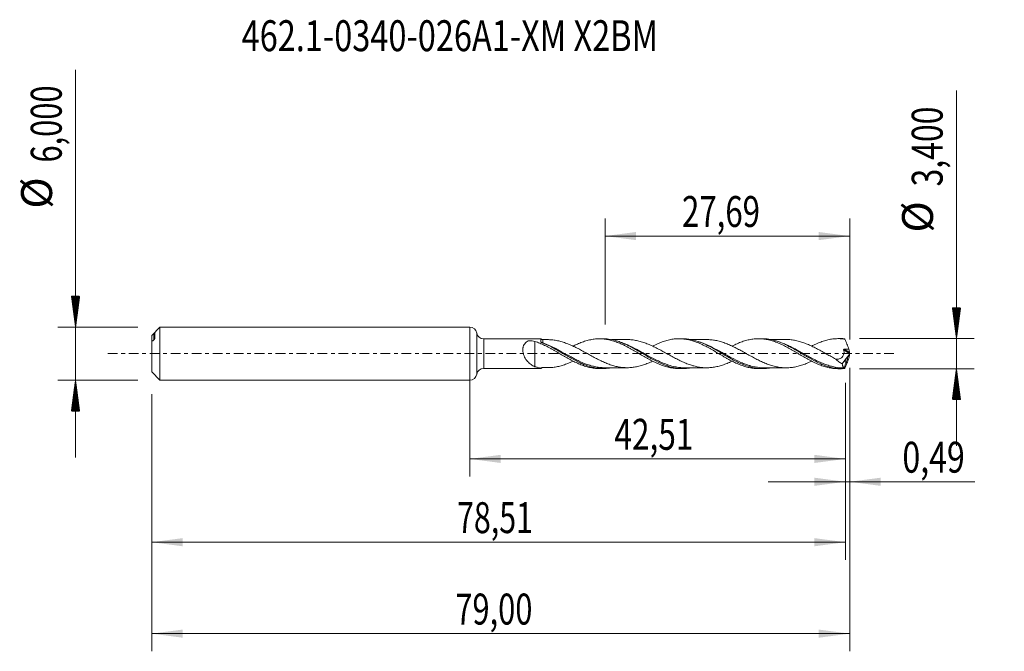
# Model space of a CAD drawing. Units: millimetres. Extents: x -51 to 60, y -34 to 38.
import ezdxf

# ---------------------------------------------------------------- set-up
doc = ezdxf.new("R2010")
doc.units = ezdxf.units.MM
doc.linetypes.add('CENTER', pattern=[47.5, 22, -8.5, 8.5, -8.5])
for name, color, linetype in [('1', 4, 'Continuous'), ('2', 7, 'Continuous'), ('SK1', 4, 'Continuous'), ('SK2', 7, 'Continuous'), ('SK4', 2, 'CENTER'), ('SK6', 5, 'Continuous')]:
    doc.layers.add(name, color=color, linetype=linetype)
doc.styles.add('iso_b_vert', font='simplex.shx')
doc.dimstyles.get("Standard").update_dxf_attribs({"dimtxt": 0.18, "dimasz": 0.18, "dimexe": 0.18, "dimexo": 0.0625, "dimgap": 0.09, "dimtad": 1, "dimzin": 0, "dimdsep": 52, "dimtxsty": 'Standard', "dimcen": 0.09, "dimadec": 0, "dimazin": 0, "dimtfac": 1, "dimtdec": 4, "dimtofl": 0, "dimtmove": 0, "dimatfit": 3, "dimfxl": 1, "dimtolj": 1, "dimtzin": 0, "dimarcsym": 0})

# ---------------------------------------------------------------- blocks, each defined once
blk = doc.blocks.new('_U0')
at = {"layer": 'SK2', "lineweight": 13}
for p, q in [((0, -1.5875), (0, -13.913398)), ((42.5106, -3.2875), (42.5106, -13.913398)), ((0, -11.913398), (42.5106, -11.913398))]:
    blk.add_line(p, q, dxfattribs=at)
at = {"layer": 'SK2', "lineweight": 18}
for points in [[(0, -11.913398), (3.499998, -11.452615), (3.500002, -12.374182)], [(42.5106, -11.913398), (39.010602, -12.374182), (39.010598, -11.452615)]]:
    blk.add_solid(points, dxfattribs=at)
at = {"layer": 'SK2', "lineweight": 13, "insert": (16.371168, -10.880765), "char_height": 3.5, "attachment_point": 7, "line_spacing_factor": 1.084337, "style": 'iso_b_vert'}
blk.add_mtext('\\W0.7494;42,51', dxfattribs=at)
blk = doc.blocks.new('_U1')
at = {"layer": 'SK2', "lineweight": 13}
for p, q in [((43, -1.5875), (43, -33.692985)), ((-36, -4.5875), (-36, -33.692985)), ((-36, -31.692985), (43, -31.692985))]:
    blk.add_line(p, q, dxfattribs=at)
at = {"layer": 'SK2', "lineweight": 18}
for points in [[(-36, -31.692985), (-32.500002, -31.232202), (-32.499998, -32.153769)], [(43, -31.692985), (39.500002, -32.153769), (39.499998, -31.232202)]]:
    blk.add_solid(points, dxfattribs=at)
at = {"layer": 'SK2', "lineweight": 13, "insert": (-1.637299, -30.660352), "char_height": 3.5, "attachment_point": 7, "line_spacing_factor": 1.084337, "style": 'iso_b_vert'}
blk.add_mtext('\\W0.7317;79,00', dxfattribs=at)
blk = doc.blocks.new('_U2')
at = {"layer": 'SK2', "lineweight": 13}
for p, q in [((15.31, 3.2875), (15.31, 15.309119)), ((43, 1.5875), (43, 15.309119)), ((15.31, 13.309119), (43, 13.309119))]:
    blk.add_line(p, q, dxfattribs=at)
at = {"layer": 'SK2', "lineweight": 18}
for points in [[(15.31, 13.309119), (18.809998, 13.769903), (18.810002, 12.848335)], [(43, 13.309119), (39.500002, 12.848335), (39.499998, 13.769903)]]:
    blk.add_solid(points, dxfattribs=at)
at = {"layer": 'SK2', "lineweight": 13, "insert": (24.017701, 14.341753), "char_height": 3.5, "attachment_point": 7, "line_spacing_factor": 1.084337, "style": 'iso_b_vert'}
blk.add_mtext('\\W0.7402;27,69', dxfattribs=at)
blk = doc.blocks.new('_U3')
at = {"layer": 'SK2', "lineweight": 13}
for p, q in [((43, -1.5875), (43, -16.502503)), ((42.5106, -3.2875), (42.5106, -16.502503)), ((33.7606, -14.502503), (57.180758, -14.502503))]:
    blk.add_line(p, q, dxfattribs=at)
at = {"layer": 'SK2', "lineweight": 18}
for points in [[(42.5106, -14.502503), (39.010602, -14.963287), (39.010598, -14.041719)], [(43, -14.502503), (46.499998, -14.041719), (46.500002, -14.963287)]]:
    blk.add_solid(points, dxfattribs=at)
at = {"layer": 'SK2', "lineweight": 13, "insert": (48.967593, -13.46987), "char_height": 3.5, "attachment_point": 7, "line_spacing_factor": 1.084337, "style": 'iso_b_vert'}
blk.add_mtext('\\W0.7607;0,49', dxfattribs=at)
blk = doc.blocks.new('_U4')
at = {"layer": 'SK2', "lineweight": 13}
for p, q in [((42.5106, -3.2875), (42.5106, -23.343428)), ((-36, -4.5875), (-36, -23.343428)), ((-36, -21.343428), (42.5106, -21.343428))]:
    blk.add_line(p, q, dxfattribs=at)
at = {"layer": 'SK2', "lineweight": 18}
for points in [[(-36, -21.343428), (-32.500002, -20.882645), (-32.499998, -21.804212)], [(42.5106, -21.343428), (39.010602, -21.804212), (39.010598, -20.882645)]]:
    blk.add_solid(points, dxfattribs=at)
at = {"layer": 'SK2', "lineweight": 13, "insert": (-1.444565, -20.310795), "char_height": 3.5, "attachment_point": 7, "line_spacing_factor": 1.084337, "style": 'iso_b_vert'}
blk.add_mtext('\\W0.7211;78,51', dxfattribs=at)

msp = doc.modelspace()

# ---------------------------------------------------------------- hatches: boundary and pattern name
at = {"layer": '2', "lineweight": 13}
h = msp.add_hatch(dxfattribs=at)
h.set_pattern_fill('ANSI31', color=256, scale=0.0062, style=0)
h.paths.add_polyline_path([(55.083, 1.7), (54.623, 5.2), (55.544, 5.2)])
h = msp.add_hatch(dxfattribs=at)
h.set_pattern_fill('ANSI31', color=256, scale=0.0062, style=0)
h.paths.add_polyline_path([(55.083, -1.7), (55.544, -5.2), (54.623, -5.2)])
at = {"layer": 'SK2', "lineweight": 13}
h = msp.add_hatch(dxfattribs=at)
h.set_pattern_fill('ANSI31', color=256, scale=0.0062, style=0)
h.paths.add_polyline_path([(-44.625, 3), (-45.086, 6.5), (-44.164, 6.5)])
h = msp.add_hatch(dxfattribs=at)
h.set_pattern_fill('ANSI31', color=256, scale=0.0062, style=0)
h.paths.add_polyline_path([(-44.625, -3), (-44.164, -6.5), (-45.086, -6.5)])

# ---------------------------------------------------------------- linework, layer by layer
at = {"layer": '1', "lineweight": 18}
for p, q in [((0, -3), (0, 3)), ((8.055, 1.678), (1.577, 1.674)), ((15.083, 1.683), (14.675, 1.683)), ((24.082, 1.689), (23.677, 1.688)), ((33.084, 1.694), (32.68, 1.694)), ((42.084, 1.7), (41.683, 1.7)), ((42.161, -1.166), (42.575, -0.605)), ((42.616, -0.55), (42.89, -0.177)), ((1.577, -1.674), (8.055, -1.678)), ((14.675, -1.683), (15.084, -1.683)), ((23.677, -1.688), (24.083, -1.689)), ((32.68, -1.694), (33.084, -1.694)), ((41.683, -1.7), (42.084, -1.7))]:
    msp.add_line(p, q, dxfattribs=at)
at = {"layer": '1', "lineweight": 13}
for p, q in [((0.788, 2.337), (0.788, -2.337)), ((1.577, 1.674), (1.577, -1.674)), ((8.245, 1.22), (8.25, 1.225)), ((42.304, 0.43), (42.984, -0.001)), ((42.374, 0.505), (42.979, 0.122))]:
    msp.add_line(p, q, dxfattribs=at)
at = {"layer": '1', "lineweight": 18}
for centre, start, end in [((0, 2.2), 9.87682, 90), ((1.576, 2.474), 189.87682, 270.03581), ((1.576, -2.474), 89.96419, 170.12318), ((0, -2.2), 270, 350.12318)]:
    msp.add_arc(centre, 0.8, start, end, dxfattribs=at)
for centre, start_param, end_param in [((8.25, 1.835), -2.4020889, -1.5677658), ((8.25, -1.835), 1.5743481, 2.4090526)]:
    msp.add_ellipse(centre, major_axis=(0.25, 0), ratio=1, start_param=start_param, end_param=end_param, dxfattribs=at)
for points, knots in [([(7.371, -1.482), (7.294, -1.45), (7.219, -1.413), (7.071, -1.33), (6.999, -1.284), (6.787, -1.131), (6.655, -1.012), (6.472, -0.801), (6.413, -0.724), (6.304, -0.563), (6.254, -0.478), (6.164, -0.297), (6.124, -0.201), (6.076, -0.055), (6.061, -0.006), (6.037, 0.094), (6.026, 0.146), (6.003, 0.298), (5.997, 0.398), (6.004, 0.546), (6.009, 0.595), (6.024, 0.689), (6.034, 0.735), (6.073, 0.868), (6.109, 0.951), (6.196, 1.099), (6.248, 1.165), (6.365, 1.283), (6.429, 1.334), (6.531, 1.401), (6.566, 1.422), (6.611, 1.446), (6.62, 1.451), (6.634, 1.458), (6.638, 1.46), (6.649, 1.464), (6.656, 1.465), (6.669, 1.465), (6.676, 1.465), (6.689, 1.465), (6.696, 1.465), (6.716, 1.464), (6.73, 1.464), (6.851, 1.46), (6.958, 1.453), (7.167, 1.429), (7.27, 1.413), (7.371, 1.392)], [0, 0, 0, 0, 0.0625, 0.0625, 0.125, 0.125, 0.25, 0.25, 0.3125, 0.3125, 0.375, 0.375, 0.4375, 0.4375, 0.46875, 0.46875, 0.5, 0.5, 0.5625, 0.5625, 0.59375, 0.59375, 0.625, 0.625, 0.6875, 0.6875, 0.75, 0.75, 0.8125, 0.8125, 0.84375, 0.84375, 0.8515625, 0.8515625, 0.8554688, 0.8554688, 0.859375, 0.859375, 0.8632813, 0.8632813, 0.8671875, 0.8671875, 0.875, 0.875, 0.9375, 0.9375, 1, 1, 1, 1]), ([(7.371, 1.392), (7.554, 1.331), (7.738, 1.263), (8.013, 1.15), (8.104, 1.111), (8.286, 1.029), (8.377, 0.985), (8.65, 0.852), (8.833, 0.759), (9.109, 0.611), (9.2, 0.56), (9.385, 0.456), (9.477, 0.404), (9.752, 0.247), (9.935, 0.142), (10.298, -0.074), (10.481, -0.18), (10.755, -0.338), (10.847, -0.39), (11.03, -0.495), (11.122, -0.547), (11.399, -0.699), (11.583, -0.794), (11.856, -0.931), (11.947, -0.976), (12.129, -1.061), (12.22, -1.102), (12.494, -1.219), (12.676, -1.29), (13.042, -1.42), (13.228, -1.475), (13.503, -1.544), (13.595, -1.564), (13.776, -1.601), (13.867, -1.617), (14.14, -1.656), (14.323, -1.673), (14.561, -1.682), (14.617, -1.683), (14.673, -1.683)], [0, 0, 0, 0, 0.0751544, 0.0751544, 0.1127315, 0.1127315, 0.1503087, 0.1503087, 0.2254631, 0.2254631, 0.2630402, 0.2630402, 0.3006174, 0.3006174, 0.3757718, 0.3757718, 0.4509261, 0.4509261, 0.4885033, 0.4885033, 0.5260805, 0.5260805, 0.6012348, 0.6012348, 0.638812, 0.638812, 0.6763892, 0.6763892, 0.7515435, 0.7515435, 0.8266979, 0.8266979, 0.864275, 0.864275, 0.9018522, 0.9018522, 0.9770066, 0.9770066, 1, 1, 1, 1]), ([(7.371, 1.392), (7.371, 1.365), (7.371, 1.338), (7.371, 1.137), (7.371, 0.959), (7.371, 0.602), (7.371, 0.422), (7.371, 0.15), (7.371, 0.058), (7.371, -0.056), (7.371, -0.079), (7.371, -0.114), (7.371, -0.127), (7.371, -0.151), (7.371, -0.212), (7.371, -0.273), (7.371, -0.516), (7.371, -0.711), (7.371, -1.098), (7.371, -1.29), (7.371, -1.482)], [0, 0, 0, 0, 0.0303736, 0.0303736, 0.224382, 0.224382, 0.4183903, 0.4183903, 0.5153945, 0.5153945, 0.5396456, 0.5396456, 0.5517711, 0.5517711, 0.5638966, 0.6123987, 0.6123987, 0.8064071, 0.8064071, 1, 1, 1, 1]), ([(8.055, 1.344), (8.055, 1.419), (8.055, 1.482), (8.055, 1.559), (8.055, 1.581), (8.055, 1.619), (8.055, 1.634), (8.055, 1.668), (8.055, 1.679), (8.055, 1.678)], [0, 0, 0, 0, 0.3469882, 0.3469882, 0.5204824, 0.5204824, 0.6939765, 0.6939765, 1, 1, 1, 1]), ([(8.114, 1.277), (8.097, 1.286), (8.083, 1.296), (8.062, 1.319), (8.055, 1.331), (8.055, 1.344)], [0, 0, 0, 0, 0.5, 0.5, 1, 1, 1, 1]), ([(15.957, -1.606), (15.87, -1.621), (15.783, -1.634), (15.518, -1.667), (15.339, -1.68), (14.98, -1.685), (14.802, -1.678), (14.268, -1.627), (13.915, -1.556), (13.379, -1.396), (13.198, -1.333), (12.841, -1.194), (12.663, -1.118), (12.131, -0.871), (11.776, -0.684), (11.237, -0.381), (11.058, -0.277), (10.702, -0.069), (10.524, 0.035), (10.169, 0.243), (9.992, 0.345), (9.724, 0.497), (9.635, 0.546), (9.455, 0.645), (9.365, 0.693), (8.917, 0.93), (8.56, 1.099), (8.2, 1.241)], [0, 0, 0, 0, 0.0336849, 0.0336849, 0.1027074, 0.1027074, 0.1717299, 0.1717299, 0.3097749, 0.3097749, 0.3787974, 0.3787974, 0.4478199, 0.4478199, 0.5858649, 0.5858649, 0.6548875, 0.6548875, 0.72391, 0.72391, 0.7929325, 0.7929325, 0.8274437, 0.8274437, 0.861955, 0.861955, 1, 1, 1, 1]), ([(20.69, -0.853), (20.523, -0.932), (20.355, -1.007), (20.099, -1.111), (20.012, -1.145), (19.838, -1.21), (19.751, -1.24), (19.49, -1.328), (19.316, -1.38), (19.054, -1.445), (18.967, -1.464), (18.794, -1.499), (18.708, -1.514), (18.449, -1.554), (18.276, -1.573), (17.932, -1.593), (17.76, -1.592), (17.5, -1.581), (17.413, -1.575), (17.239, -1.56), (17.152, -1.55), (16.892, -1.512), (16.719, -1.478), (16.374, -1.397), (16.202, -1.347), (15.858, -1.236), (15.686, -1.175), (15.426, -1.071), (15.34, -1.034), (15.166, -0.958), (15.079, -0.918), (14.818, -0.798), (14.644, -0.715), (14.3, -0.539), (14.128, -0.447), (13.87, -0.307), (13.783, -0.261), (13.611, -0.166), (13.524, -0.117), (13.264, 0.027), (13.089, 0.124), (12.742, 0.313), (12.571, 0.408), (12.227, 0.589), (12.054, 0.676), (11.71, 0.843), (11.538, 0.923), (11.278, 1.035), (11.191, 1.071), (11.016, 1.14), (10.929, 1.173), (10.669, 1.267), (10.496, 1.323), (10.234, 1.395), (10.147, 1.418), (9.973, 1.458), (9.886, 1.477), (9.627, 1.525), (9.455, 1.548), (9.115, 1.579), (8.948, 1.586), (8.781, 1.585)], [0, 0, 0, 0, 0.0421915, 0.0421915, 0.0639846, 0.0639846, 0.0857778, 0.0857778, 0.1293641, 0.1293641, 0.1511572, 0.1511572, 0.1729503, 0.1729503, 0.2165366, 0.2165366, 0.2601229, 0.2601229, 0.281916, 0.281916, 0.3037092, 0.3037092, 0.3472955, 0.3472955, 0.3908817, 0.3908817, 0.434468, 0.434468, 0.4562612, 0.4562612, 0.4780543, 0.4780543, 0.5216406, 0.5216406, 0.5652269, 0.5652269, 0.58702, 0.58702, 0.6088131, 0.6088131, 0.6523994, 0.6523994, 0.6959857, 0.6959857, 0.739572, 0.739572, 0.7831583, 0.7831583, 0.8049514, 0.8049514, 0.8267445, 0.8267445, 0.8703308, 0.8703308, 0.892124, 0.892124, 0.9139171, 0.9139171, 0.9575034, 0.9575034, 1, 1, 1, 1]), ([(11.693, 0.849), (11.717, 0.861), (11.741, 0.873), (11.856, 0.931), (11.947, 0.976), (12.129, 1.061), (12.22, 1.102), (12.494, 1.219), (12.676, 1.29), (13.042, 1.42), (13.228, 1.475), (13.503, 1.544), (13.595, 1.564), (13.776, 1.601), (13.867, 1.617), (14.14, 1.656), (14.323, 1.673), (14.597, 1.683), (14.688, 1.683), (14.871, 1.68), (14.963, 1.675), (15.148, 1.661), (15.24, 1.651), (15.424, 1.627), (15.514, 1.612), (15.787, 1.561), (15.97, 1.518), (16.243, 1.439), (16.334, 1.411), (16.516, 1.348), (16.607, 1.315), (16.883, 1.211), (17.069, 1.133), (17.343, 1.006), (17.434, 0.962), (17.616, 0.872), (17.708, 0.826), (17.89, 0.732), (17.981, 0.684), (18.163, 0.585), (18.254, 0.533), (18.527, 0.378), (18.711, 0.274), (19.08, 0.058), (19.262, -0.052), (19.627, -0.265), (19.81, -0.369), (20.082, -0.524), (20.173, -0.576), (20.355, -0.675), (20.447, -0.724), (20.63, -0.819), (20.722, -0.866), (20.907, -0.957), (20.998, -1.002), (21.273, -1.13), (21.456, -1.207), (21.729, -1.312), (21.819, -1.345), (22.001, -1.408), (22.092, -1.437), (22.366, -1.517), (22.549, -1.561), (22.825, -1.615), (22.917, -1.63), (23.1, -1.655), (23.192, -1.665), (23.375, -1.679), (23.466, -1.684), (23.596, -1.688), (23.635, -1.688), (23.675, -1.688)], [0, 0, 0, 0, 0.0060417, 0.0060417, 0.0289261, 0.0289261, 0.0518105, 0.0518105, 0.0975792, 0.0975792, 0.143348, 0.143348, 0.1662324, 0.1662324, 0.1891167, 0.1891167, 0.2348855, 0.2348855, 0.2577699, 0.2577699, 0.2806543, 0.2806543, 0.3035386, 0.3035386, 0.326423, 0.326423, 0.3721918, 0.3721918, 0.3950761, 0.3950761, 0.4179605, 0.4179605, 0.4637293, 0.4637293, 0.4866136, 0.4866136, 0.509498, 0.509498, 0.5323824, 0.5323824, 0.5552668, 0.5552668, 0.6010355, 0.6010355, 0.6468043, 0.6468043, 0.692573, 0.692573, 0.7154574, 0.7154574, 0.7383418, 0.7383418, 0.7612262, 0.7612262, 0.7841105, 0.7841105, 0.8298793, 0.8298793, 0.8527637, 0.8527637, 0.875648, 0.875648, 0.9214168, 0.9214168, 0.9443012, 0.9443012, 0.9671855, 0.9671855, 0.9900699, 0.9900699, 1, 1, 1, 1]), ([(24.934, -1.615), (24.883, -1.624), (24.832, -1.632), (24.691, -1.652), (24.601, -1.662), (24.422, -1.678), (24.333, -1.683), (23.887, -1.697), (23.534, -1.67), (23.001, -1.572), (22.822, -1.53), (22.462, -1.427), (22.284, -1.368), (21.751, -1.168), (21.398, -1.005), (20.863, -0.729), (20.682, -0.632), (20.325, -0.432), (20.147, -0.33), (19.615, -0.019), (19.261, 0.192), (18.723, 0.5), (18.544, 0.6), (18.188, 0.79), (18.01, 0.881), (17.656, 1.052), (17.478, 1.132), (17.211, 1.242), (17.121, 1.276), (16.942, 1.343), (16.852, 1.374), (16.404, 1.519), (16.051, 1.601), (15.518, 1.667), (15.34, 1.68), (15.137, 1.683), (15.112, 1.683), (15.088, 1.683)], [0, 0, 0, 0, 0.0155264, 0.0155264, 0.0426694, 0.0426694, 0.0698124, 0.0698124, 0.1783844, 0.1783844, 0.2326705, 0.2326705, 0.2869565, 0.2869565, 0.3955285, 0.3955285, 0.4498146, 0.4498146, 0.5041006, 0.5041006, 0.6126727, 0.6126727, 0.6669587, 0.6669587, 0.7212447, 0.7212447, 0.7755307, 0.7755307, 0.8026737, 0.8026737, 0.8298168, 0.8298168, 0.9383888, 0.9383888, 0.9926748, 0.9926748, 1, 1, 1, 1]), ([(17.835, 1.59), (17.62, 1.59), (17.264, 1.591), (16.815, 1.59), (16.487, 1.59), (16.239, 1.59), (16.084, 1.59), (16.022, 1.59)], [0, 0, 0, 0, 0.3561763, 0.5885555, 0.7435212, 0.8982258, 1, 1, 1, 1]), ([(17.804, 1.59), (17.904, 1.591), (18.003, 1.589), (18.277, 1.573), (18.452, 1.554), (18.713, 1.513), (18.8, 1.498), (18.973, 1.463), (19.06, 1.443), (19.322, 1.378), (19.495, 1.327), (19.754, 1.24), (19.84, 1.209), (20.012, 1.145), (20.098, 1.111), (20.356, 1.006), (20.528, 0.93), (20.787, 0.807), (20.874, 0.765), (21.047, 0.679), (21.135, 0.636), (21.395, 0.502), (21.568, 0.409), (21.911, 0.22), (22.083, 0.126), (22.341, -0.017), (22.426, -0.065), (22.598, -0.161), (22.684, -0.209), (22.857, -0.304), (22.943, -0.35), (23.117, -0.443), (23.205, -0.49), (23.378, -0.581), (23.465, -0.625), (23.637, -0.714), (23.723, -0.757), (23.982, -0.881), (24.154, -0.959), (24.411, -1.068), (24.497, -1.103), (24.67, -1.171), (24.756, -1.203), (24.93, -1.264), (25.016, -1.293), (25.19, -1.348), (25.277, -1.374), (25.536, -1.445), (25.709, -1.482), (25.967, -1.527), (26.052, -1.54), (26.224, -1.563), (26.309, -1.572), (26.567, -1.593), (26.739, -1.599), (26.999, -1.594), (27.086, -1.59), (27.26, -1.577), (27.347, -1.568), (27.521, -1.548), (27.608, -1.535), (27.781, -1.506), (27.868, -1.49), (28.042, -1.452), (28.129, -1.431), (28.303, -1.385), (28.389, -1.36), (28.649, -1.281), (28.821, -1.221), (29.164, -1.088), (29.336, -1.016), (29.566, -0.913), (29.624, -0.886), (29.681, -0.859)], [0, 0, 0, 0, 0.0250518, 0.0250518, 0.0687049, 0.0687049, 0.0905314, 0.0905314, 0.112358, 0.112358, 0.1560111, 0.1560111, 0.1778376, 0.1778376, 0.1996642, 0.1996642, 0.2433173, 0.2433173, 0.2651438, 0.2651438, 0.2869704, 0.2869704, 0.3306235, 0.3306235, 0.3742766, 0.3742766, 0.3961031, 0.3961031, 0.4179296, 0.4179296, 0.4397562, 0.4397562, 0.4615827, 0.4615827, 0.4834093, 0.4834093, 0.5052358, 0.5052358, 0.5488889, 0.5488889, 0.5707155, 0.5707155, 0.592542, 0.592542, 0.6143686, 0.6143686, 0.6361951, 0.6361951, 0.6798482, 0.6798482, 0.7016747, 0.7016747, 0.7235013, 0.7235013, 0.7671544, 0.7671544, 0.7889809, 0.7889809, 0.8108075, 0.8108075, 0.832634, 0.832634, 0.8544606, 0.8544606, 0.8762871, 0.8762871, 0.8981137, 0.8981137, 0.9417668, 0.9417668, 0.9854199, 0.9854199, 1, 1, 1, 1]), ([(20.682, 0.845), (20.726, 0.868), (20.77, 0.89), (20.907, 0.957), (20.998, 1.002), (21.273, 1.13), (21.456, 1.207), (21.729, 1.312), (21.819, 1.345), (22.001, 1.408), (22.092, 1.437), (22.366, 1.517), (22.549, 1.561), (22.825, 1.615), (22.917, 1.63), (23.1, 1.655), (23.192, 1.665), (23.375, 1.679), (23.466, 1.684), (23.648, 1.689), (23.738, 1.689), (24.011, 1.68), (24.194, 1.665), (24.468, 1.626), (24.56, 1.61), (24.744, 1.574), (24.836, 1.553), (25.111, 1.485), (25.294, 1.431), (25.656, 1.304), (25.838, 1.234), (26.112, 1.117), (26.204, 1.076), (26.387, 0.99), (26.478, 0.945), (26.755, 0.807), (26.938, 0.711), (27.212, 0.561), (27.302, 0.509), (27.484, 0.405), (27.575, 0.353), (27.848, 0.196), (28.031, 0.089), (28.395, -0.13), (28.581, -0.238), (28.856, -0.396), (28.948, -0.448), (29.129, -0.551), (29.22, -0.603), (29.493, -0.751), (29.675, -0.845), (29.948, -0.98), (30.039, -1.024), (30.222, -1.109), (30.314, -1.149), (30.498, -1.226), (30.591, -1.263), (30.774, -1.332), (30.865, -1.365), (31.137, -1.457), (31.32, -1.509), (31.593, -1.573), (31.684, -1.592), (31.865, -1.626), (31.956, -1.641), (32.231, -1.676), (32.416, -1.69), (32.625, -1.694), (32.651, -1.694), (32.676, -1.694)], [0, 0, 0, 0, 0.0109234, 0.0109234, 0.0337753, 0.0337753, 0.0794791, 0.0794791, 0.102331, 0.102331, 0.125183, 0.125183, 0.1708868, 0.1708868, 0.1937387, 0.1937387, 0.2165906, 0.2165906, 0.2394425, 0.2394425, 0.2622944, 0.2622944, 0.3079983, 0.3079983, 0.3308502, 0.3308502, 0.3537021, 0.3537021, 0.3994059, 0.3994059, 0.4451097, 0.4451097, 0.4679617, 0.4679617, 0.4908136, 0.4908136, 0.5365174, 0.5365174, 0.5593693, 0.5593693, 0.5822212, 0.5822212, 0.6279251, 0.6279251, 0.6736289, 0.6736289, 0.6964808, 0.6964808, 0.7193327, 0.7193327, 0.7650365, 0.7650365, 0.7878885, 0.7878885, 0.8107404, 0.8107404, 0.8335923, 0.8335923, 0.8564442, 0.8564442, 0.902148, 0.902148, 0.9249999, 0.9249999, 0.9478519, 0.9478519, 0.9935557, 0.9935557, 1, 1, 1, 1]), ([(33.917, -1.624), (33.896, -1.627), (33.876, -1.63), (33.501, -1.689), (33.149, -1.707), (32.614, -1.674), (32.434, -1.654), (32.077, -1.593), (31.899, -1.554), (31.367, -1.41), (31.014, -1.279), (30.566, -1.08), (30.476, -1.039), (30.297, -0.954), (30.208, -0.91), (29.941, -0.774), (29.764, -0.679), (29.41, -0.482), (29.233, -0.381), (28.966, -0.225), (28.877, -0.173), (28.698, -0.067), (28.608, -0.014), (28.16, 0.25), (27.807, 0.457), (27.275, 0.747), (27.097, 0.84), (26.829, 0.972), (26.739, 1.015), (26.559, 1.098), (26.47, 1.137), (26.025, 1.326), (25.672, 1.448), (25.138, 1.579), (24.959, 1.614), (24.6, 1.665), (24.422, 1.68), (24.191, 1.688), (24.138, 1.689), (24.084, 1.689)], [0, 0, 0, 0, 0.0061368, 0.0061368, 0.1147498, 0.1147498, 0.1690562, 0.1690562, 0.2233627, 0.2233627, 0.3319757, 0.3319757, 0.3591289, 0.3591289, 0.3862821, 0.3862821, 0.4405886, 0.4405886, 0.4948951, 0.4948951, 0.5220483, 0.5220483, 0.5492016, 0.5492016, 0.6578145, 0.6578145, 0.712121, 0.712121, 0.7392742, 0.7392742, 0.7664275, 0.7664275, 0.8750404, 0.8750404, 0.9293469, 0.9293469, 0.9836534, 0.9836534, 1, 1, 1, 1]), ([(26.834, 1.597), (26.646, 1.596), (26.329, 1.596), (25.919, 1.595), (25.602, 1.596), (25.301, 1.596), (25.092, 1.595), (24.977, 1.595)], [0, 0, 0, 0, 0.3027305, 0.5122874, 0.6631883, 0.8143449, 1, 1, 1, 1]), ([(38.7, -0.852), (38.578, -0.91), (38.456, -0.966), (38.246, -1.056), (38.159, -1.091), (37.985, -1.161), (37.898, -1.194), (37.638, -1.288), (37.464, -1.344), (37.203, -1.416), (37.116, -1.438), (36.942, -1.478), (36.856, -1.496), (36.683, -1.528), (36.596, -1.542), (36.424, -1.566), (36.338, -1.575), (36.08, -1.597), (35.909, -1.603), (35.65, -1.599), (35.564, -1.596), (35.39, -1.585), (35.304, -1.577), (35.043, -1.548), (34.869, -1.52), (34.61, -1.464), (34.524, -1.444), (34.352, -1.399), (34.267, -1.375), (34.009, -1.298), (33.837, -1.24), (33.492, -1.109), (33.32, -1.035), (33.059, -0.919), (32.972, -0.879), (32.798, -0.797), (32.712, -0.755), (32.54, -0.668), (32.454, -0.623), (32.282, -0.533), (32.196, -0.488), (32.024, -0.396), (31.938, -0.35), (31.766, -0.256), (31.68, -0.209), (31.422, -0.064), (31.249, 0.033), (30.987, 0.178), (30.9, 0.225), (30.728, 0.321), (30.641, 0.368), (30.383, 0.508), (30.211, 0.598), (29.953, 0.727), (29.867, 0.77), (29.695, 0.853), (29.609, 0.893), (29.436, 0.972), (29.349, 1.01), (29.175, 1.083), (29.088, 1.118), (28.827, 1.219), (28.654, 1.279), (28.393, 1.359), (28.306, 1.384), (28.131, 1.43), (28.044, 1.451), (27.871, 1.489), (27.785, 1.505), (27.613, 1.534), (27.526, 1.547), (27.354, 1.568), (27.268, 1.576), (27.096, 1.589), (27.011, 1.593), (26.886, 1.596), (26.847, 1.597), (26.809, 1.597)], [0, 0, 0, 0, 0.0308732, 0.0308732, 0.0526758, 0.0526758, 0.0744785, 0.0744785, 0.1180838, 0.1180838, 0.1398864, 0.1398864, 0.1616891, 0.1616891, 0.1834917, 0.1834917, 0.2052944, 0.2052944, 0.2488997, 0.2488997, 0.2707024, 0.2707024, 0.292505, 0.292505, 0.3361103, 0.3361103, 0.357913, 0.357913, 0.3797156, 0.3797156, 0.4233209, 0.4233209, 0.4669262, 0.4669262, 0.4887289, 0.4887289, 0.5105316, 0.5105316, 0.5323342, 0.5323342, 0.5541369, 0.5541369, 0.5759395, 0.5759395, 0.5977422, 0.5977422, 0.6413475, 0.6413475, 0.6631501, 0.6631501, 0.6849528, 0.6849528, 0.7285581, 0.7285581, 0.7503607, 0.7503607, 0.7721634, 0.7721634, 0.7939661, 0.7939661, 0.8157687, 0.8157687, 0.859374, 0.859374, 0.8811767, 0.8811767, 0.9029793, 0.9029793, 0.924782, 0.924782, 0.9465846, 0.9465846, 0.9683873, 0.9683873, 0.9901899, 0.9901899, 1, 1, 1, 1]), ([(29.685, 0.848), (29.742, 0.878), (29.8, 0.906), (29.948, 0.98), (30.039, 1.024), (30.222, 1.109), (30.314, 1.149), (30.498, 1.226), (30.591, 1.263), (30.774, 1.332), (30.865, 1.365), (31.137, 1.457), (31.32, 1.509), (31.593, 1.573), (31.684, 1.592), (31.865, 1.626), (31.956, 1.641), (32.231, 1.676), (32.416, 1.69), (32.691, 1.695), (32.781, 1.694), (32.963, 1.686), (33.055, 1.68), (33.237, 1.663), (33.328, 1.652), (33.51, 1.625), (33.6, 1.609), (33.872, 1.552), (34.056, 1.506), (34.333, 1.422), (34.425, 1.392), (34.607, 1.326), (34.698, 1.292), (34.972, 1.183), (35.154, 1.105), (35.426, 0.975), (35.516, 0.93), (35.698, 0.838), (35.79, 0.791), (35.973, 0.695), (36.065, 0.645), (36.249, 0.543), (36.34, 0.49), (36.614, 0.332), (36.797, 0.227), (37.161, 0.013), (37.341, -0.097), (37.706, -0.31), (37.889, -0.415), (38.165, -0.572), (38.256, -0.624), (38.44, -0.724), (38.532, -0.772), (38.716, -0.867), (38.808, -0.913), (38.992, -1.003), (39.084, -1.048), (39.359, -1.173), (39.542, -1.249), (39.815, -1.351), (39.905, -1.383), (40.086, -1.443), (40.177, -1.471), (40.451, -1.547), (40.634, -1.589), (40.908, -1.639), (41, -1.652), (41.184, -1.675), (41.275, -1.683), (41.458, -1.695), (41.549, -1.698), (41.655, -1.699), (41.67, -1.7), (41.685, -1.7)], [0, 0, 0, 0, 0.0144309, 0.0144309, 0.0372641, 0.0372641, 0.0600972, 0.0600972, 0.0829303, 0.0829303, 0.1057634, 0.1057634, 0.1514296, 0.1514296, 0.1742628, 0.1742628, 0.1970959, 0.1970959, 0.2427621, 0.2427621, 0.2655952, 0.2655952, 0.2884283, 0.2884283, 0.3112615, 0.3112615, 0.3340946, 0.3340946, 0.3797608, 0.3797608, 0.4025939, 0.4025939, 0.4254271, 0.4254271, 0.4710933, 0.4710933, 0.4939264, 0.4939264, 0.5167595, 0.5167595, 0.5395926, 0.5395926, 0.5624258, 0.5624258, 0.608092, 0.608092, 0.6537582, 0.6537582, 0.6994245, 0.6994245, 0.7222576, 0.7222576, 0.7450907, 0.7450907, 0.7679238, 0.7679238, 0.7907569, 0.7907569, 0.8364232, 0.8364232, 0.8592563, 0.8592563, 0.8820894, 0.8820894, 0.9277556, 0.9277556, 0.9505887, 0.9505887, 0.9734219, 0.9734219, 0.996255, 0.996255, 1, 1, 1, 1]), ([(42.398, -1.69), (42.219, -1.701), (42.04, -1.703), (41.681, -1.686), (41.503, -1.668), (40.97, -1.585), (40.618, -1.492), (40.083, -1.304), (39.903, -1.232), (39.546, -1.077), (39.369, -0.993), (38.838, -0.726), (38.485, -0.528), (38.037, -0.268), (37.947, -0.215), (37.769, -0.109), (37.68, -0.057), (37.413, 0.101), (37.236, 0.206), (36.882, 0.412), (36.705, 0.514), (36.438, 0.661), (36.349, 0.709), (36.17, 0.804), (36.08, 0.85), (35.633, 1.075), (35.28, 1.231), (34.748, 1.42), (34.57, 1.475), (34.213, 1.568), (34.033, 1.606), (33.596, 1.674), (33.34, 1.694), (33.083, 1.694)], [0, 0, 0, 0, 0.0573034, 0.0573034, 0.1146069, 0.1146069, 0.2292138, 0.2292138, 0.2865172, 0.2865172, 0.3438206, 0.3438206, 0.4584275, 0.4584275, 0.4870792, 0.4870792, 0.5157309, 0.5157309, 0.5730344, 0.5730344, 0.6303378, 0.6303378, 0.6589895, 0.6589895, 0.6876413, 0.6876413, 0.8022481, 0.8022481, 0.8595516, 0.8595516, 0.916855, 0.916855, 1, 1, 1, 1]), ([(35.835, 1.601), (35.668, 1.601), (35.387, 1.601), (35.015, 1.602), (34.74, 1.601), (34.491, 1.601), (34.234, 1.601), (34.047, 1.601), (33.947, 1.601)], [0, 0, 0, 0, 0.2662737, 0.4461748, 0.5911646, 0.7031629, 0.840267, 1, 1, 1, 1]), ([(35.798, 1.601), (35.946, 1.602), (36.094, 1.596), (36.416, 1.569), (36.59, 1.545), (36.938, 1.481), (37.112, 1.44), (37.459, 1.346), (37.632, 1.29), (37.889, 1.197), (37.975, 1.164), (38.147, 1.096), (38.233, 1.061), (38.491, 0.951), (38.663, 0.871), (38.923, 0.744), (39.009, 0.7), (39.184, 0.612), (39.27, 0.567), (39.53, 0.43), (39.702, 0.335), (39.959, 0.192), (40.045, 0.144), (40.218, 0.049), (40.304, 0.001), (40.562, -0.144), (40.734, -0.241), (40.994, -0.383), (41.082, -0.431), (41.255, -0.523), (41.342, -0.569), (41.428, -0.613)], [0, 0, 0, 0, 0.0786004, 0.0786004, 0.1707403, 0.1707403, 0.2628803, 0.2628803, 0.3550203, 0.3550203, 0.4010902, 0.4010902, 0.4471602, 0.4471602, 0.5393002, 0.5393002, 0.5853702, 0.5853702, 0.6314402, 0.6314402, 0.7235801, 0.7235801, 0.7696501, 0.7696501, 0.8157201, 0.8157201, 0.90786, 0.90786, 0.95393, 0.95393, 1, 1, 1, 1]), ([(38.688, 0.852), (38.759, 0.888), (38.83, 0.923), (38.992, 1.003), (39.084, 1.048), (39.359, 1.173), (39.542, 1.249), (39.815, 1.351), (39.905, 1.383), (40.086, 1.443), (40.177, 1.471), (40.451, 1.547), (40.634, 1.589), (40.908, 1.639), (41, 1.652), (41.184, 1.675), (41.275, 1.683), (41.458, 1.695), (41.549, 1.698), (41.731, 1.7), (41.821, 1.698), (42.093, 1.685), (42.276, 1.667), (42.458, 1.638)], [0, 0, 0, 0, 0.0557817, 0.0557817, 0.1284138, 0.1284138, 0.2736782, 0.2736782, 0.3463104, 0.3463104, 0.4189426, 0.4189426, 0.5642069, 0.5642069, 0.6368391, 0.6368391, 0.7094713, 0.7094713, 0.7821035, 0.7821035, 0.8547356, 0.8547356, 1, 1, 1, 1]), ([(42.458, 1.638), (42.535, 1.455), (42.613, 1.271), (42.766, 0.899), (42.842, 0.712), (42.915, 0.524)], [0, 0, 0, 0, 0.5, 0.5, 1, 1, 1, 1]), ([(41.428, -0.613), (41.495, -0.621), (41.561, -0.624), (41.692, -0.618), (41.755, -0.608), (41.877, -0.571), (41.936, -0.545), (42.043, -0.477), (42.092, -0.436), (42.159, -0.364), (42.181, -0.338), (42.22, -0.283), (42.239, -0.255), (42.29, -0.167), (42.32, -0.104), (42.353, -0.022), (42.359, -0.005), (42.368, 0.02), (42.371, 0.029), (42.377, 0.046), (42.381, 0.054), (42.385, 0.073), (42.384, 0.083), (42.382, 0.103), (42.379, 0.114), (42.372, 0.144), (42.367, 0.165), (42.342, 0.267), (42.322, 0.348), (42.304, 0.43)], [0, 0, 0, 0, 0.125, 0.125, 0.25, 0.25, 0.375, 0.375, 0.5, 0.5, 0.5625, 0.5625, 0.625, 0.625, 0.75, 0.75, 0.78125, 0.78125, 0.796875, 0.796875, 0.8125, 0.8125, 0.828125, 0.828125, 0.84375, 0.84375, 0.875, 0.875, 1, 1, 1, 1]), ([(42.304, 0.43), (42.301, 0.44), (42.301, 0.45), (42.305, 0.47), (42.311, 0.479), (42.333, 0.5), (42.354, 0.505), (42.374, 0.505)], [0, 0, 0, 0, 0.25, 0.25, 0.5, 0.5, 1, 1, 1, 1]), ([(42.374, 0.505), (42.464, 0.506), (42.555, 0.508), (42.735, 0.515), (42.826, 0.519), (42.915, 0.524)], [0, 0, 0, 0, 0.5, 0.5, 1, 1, 1, 1]), ([(8.25, -1.554), (8.423, -1.573), (8.596, -1.583), (8.941, -1.586), (9.112, -1.579), (9.457, -1.548), (9.63, -1.525), (9.89, -1.476), (9.976, -1.458), (10.151, -1.417), (10.238, -1.394), (10.498, -1.322), (10.671, -1.267), (11.014, -1.142), (11.187, -1.074), (11.468, -0.954), (11.576, -0.905), (11.685, -0.854)], [0, 0, 0, 0, 0.1508508, 0.1508508, 0.3017015, 0.3017015, 0.4525523, 0.4525523, 0.5279777, 0.5279777, 0.603403, 0.603403, 0.7542538, 0.7542538, 0.9051046, 0.9051046, 1, 1, 1, 1]), ([(41.428, -0.613), (41.539, -0.727), (41.658, -0.828), (41.905, -1.012), (42.032, -1.094), (42.161, -1.166)], [0, 0, 0, 0, 0.5, 0.5, 1, 1, 1, 1]), ([(42.458, -1.638), (42.535, -1.455), (42.613, -1.271), (42.766, -0.899), (42.842, -0.711), (42.915, -0.524)], [0, 0, 0, 0, 0.5, 0.5, 1, 1, 1, 1]), ([(42.575, -0.605), (42.561, -0.627), (42.547, -0.652), (42.522, -0.707), (42.511, -0.736), (42.495, -0.793), (42.489, -0.822), (42.486, -0.871), (42.487, -0.893), (42.5, -0.943), (42.519, -0.958), (42.565, -0.957), (42.593, -0.942), (42.622, -0.915)], [0, 0, 0, 0, 0.125, 0.125, 0.25, 0.25, 0.375, 0.375, 0.5, 0.5, 0.75, 0.75, 1, 1, 1, 1]), ([(42.768, -0.513), (42.762, -0.499), (42.753, -0.489), (42.731, -0.479), (42.719, -0.479), (42.692, -0.486), (42.677, -0.494), (42.647, -0.517), (42.631, -0.532), (42.616, -0.55)], [0, 0, 0, 0, 0.25, 0.25, 0.5, 0.5, 0.75, 0.75, 1, 1, 1, 1]), ([(42.768, -0.513), (42.768, -0.534), (42.764, -0.564), (42.746, -0.636), (42.732, -0.678), (42.702, -0.758), (42.685, -0.797), (42.652, -0.865), (42.636, -0.893), (42.622, -0.915)], [0, 0, 0, 0, 0.25, 0.25, 0.5, 0.5, 0.75, 0.75, 1, 1, 1, 1]), ([(8.055, -1.626), (7.942, -1.61), (7.829, -1.589), (7.601, -1.541), (7.486, -1.513), (7.371, -1.482)], [0, 0, 0, 0, 0.5, 0.5, 1, 1, 1, 1]), ([(8.055, -1.626), (8.08, -1.598), (8.111, -1.578), (8.179, -1.554), (8.215, -1.55), (8.25, -1.554)], [0, 0, 0, 0, 0.5, 0.5, 1, 1, 1, 1]), ([(8.055, -1.678), (8.055, -1.678), (8.055, -1.678), (8.055, -1.675), (8.055, -1.657), (8.055, -1.626)], [0, 0, 0, 0, 0.1058726, 0.1058726, 1, 1, 1, 1]), ([(15.285, -1.59), (15.08, -1.59), (14.874, -1.577), (14.491, -1.532), (14.313, -1.502), (13.962, -1.426), (13.789, -1.381), (13.617, -1.328)], [0, 0, 0, 0, 0.3712102, 0.3712102, 0.6915301, 0.6915301, 1, 1, 1, 1]), ([(15.268, -1.59), (15.452, -1.59), (15.765, -1.59), (16.171, -1.589), (16.463, -1.59), (16.711, -1.59), (16.992, -1.591), (17.372, -1.59), (17.667, -1.59), (17.835, -1.59)], [0, 0, 0, 0, 0.2152291, 0.3657446, 0.4749597, 0.5564318, 0.6554361, 0.8031561, 1, 1, 1, 1]), ([(24.286, -1.595), (24.284, -1.595), (24.283, -1.595), (24.104, -1.595), (23.926, -1.586), (23.569, -1.549), (23.389, -1.521), (22.982, -1.438), (22.754, -1.377), (22.526, -1.304)], [0, 0, 0, 0, 0.0030352, 0.0030352, 0.3065269, 0.3065269, 0.6100186, 0.6100186, 1, 1, 1, 1]), ([(24.267, -1.595), (24.479, -1.595), (24.83, -1.595), (25.276, -1.596), (25.602, -1.596), (25.919, -1.595), (26.329, -1.596), (26.646, -1.596), (26.833, -1.597)], [0, 0, 0, 0, 0.248031, 0.4111974, 0.520516, 0.6296493, 0.7811639, 1, 1, 1, 1]), ([(33.283, -1.601), (33.127, -1.601), (32.971, -1.594), (32.459, -1.547), (32.106, -1.479), (31.705, -1.364), (31.658, -1.351), (31.611, -1.336)], [0, 0, 0, 0, 0.2779282, 0.2779282, 0.9160804, 0.9160804, 1, 1, 1, 1]), ([(33.268, -1.601), (33.458, -1.601), (33.784, -1.601), (34.198, -1.601), (34.492, -1.601), (34.74, -1.601), (35.015, -1.602), (35.387, -1.601), (35.668, -1.601), (35.835, -1.601)], [0, 0, 0, 0, 0.2217179, 0.3818423, 0.4826755, 0.5650415, 0.67168, 0.8040372, 1, 1, 1, 1]), ([(42.375, -1.594), (42.345, -1.584), (42.318, -1.567), (42.27, -1.521), (42.248, -1.491), (42.211, -1.42), (42.196, -1.378), (42.173, -1.281), (42.165, -1.226), (42.161, -1.166)], [0, 0, 0, 0, 0.25, 0.25, 0.5, 0.5, 0.75, 0.75, 1, 1, 1, 1]), ([(42.413, -1.605), (42.415, -1.604), (42.417, -1.605), (42.419, -1.611), (42.419, -1.616), (42.417, -1.631), (42.414, -1.641), (42.407, -1.664), (42.403, -1.677), (42.398, -1.69)], [0, 0, 0, 0, 0.25, 0.25, 0.5, 0.5, 0.75, 0.75, 1, 1, 1, 1])]:
    msp.add_open_spline(points, degree=3, knots=knots, dxfattribs=at)
for points, degree in [([(8.055, 1.344), (8.074, 1.318), (8.096, 1.296), (8.122, 1.279)], 3), ([(8.2, 1.241), (8.17, 1.253), (8.141, 1.264), (8.114, 1.277)], 3), ([(8.801, 1.585), (8.525, 1.585), (8.25, 1.585)], 2), ([(42.398, 1.69), (42.292, 1.697), (42.187, 1.7), (42.081, 1.7)], 3), ([(42.458, 1.638), (42.435, 1.662), (42.415, 1.68), (42.398, 1.69)], 3), ([(42.915, 0.524), (42.939, 0.39), (42.96, 0.256), (42.979, 0.122)], 3), ([(42.979, 0.122), (42.982, 0.098), (42.99, 0.067), (43, 0.034)], 3), ([(43, 0.034), (42.995, 0.021), (42.99, 0.009), (42.984, -0.001)], 3), ([(43, 0.034), (43, 0.011), (43, -0.011), (43, -0.034)], 3), ([(42.622, -0.915), (42.539, -1.142), (42.457, -1.368), (42.375, -1.594)], 3), ([(42.575, -0.605), (42.582, -0.58), (42.598, -0.563), (42.616, -0.55)], 3), ([(42.89, -0.177), (42.85, -0.289), (42.809, -0.401), (42.768, -0.513)], 3), ([(42.984, -0.001), (42.953, -0.059), (42.922, -0.118), (42.89, -0.177)], 3), ([(42.915, -0.524), (42.939, -0.39), (42.96, -0.256), (42.979, -0.122)], 3), ([(42.979, -0.122), (42.982, -0.098), (42.99, -0.067), (43, -0.034)], 3), ([(8.25, -1.585), (8.525, -1.585), (8.8, -1.585)], 2), ([(42.172, -1.606), (42.396, -1.606)], 1), ([(42.375, -1.594), (42.38, -1.6), (42.387, -1.604), (42.394, -1.606)], 3), ([(42.458, -1.638), (42.435, -1.662), (42.415, -1.68), (42.398, -1.69)], 3)]:
    msp.add_open_spline(points, degree=degree, dxfattribs=at)
at = {"layer": '1', "lineweight": 13}
for points in [[(8.151, 1.261), (8.141, 1.267), (8.132, 1.272), (8.122, 1.279)], [(8.25, 1.225), (8.23, 1.229), (8.21, 1.235), (8.19, 1.243)], [(8.25, -1.585), (8.25, -1.584), (8.25, -1.574), (8.25, -1.554)]]:
    msp.add_open_spline(points, degree=3, dxfattribs=at)
for points, knots in [([(8.25, 1.225), (8.25, 1.3), (8.25, 1.363), (8.25, 1.442), (8.25, 1.466), (8.25, 1.506), (8.25, 1.523), (8.25, 1.565), (8.25, 1.581), (8.25, 1.585), (8.25, 1.585), (8.25, 1.585)], [0, 0, 0, 0, 0.3176973, 0.3176973, 0.476546, 0.476546, 0.6353947, 0.6353947, 0.953092, 0.953092, 1, 1, 1, 1]), ([(13.617, -1.328), (13.611, -1.326), (13.604, -1.324), (13.241, -1.212), (12.888, -1.073), (12.354, -0.83), (12.175, -0.744), (11.816, -0.563), (11.638, -0.469), (11.105, -0.181), (10.751, 0.017), (10.216, 0.311), (10.036, 0.409), (9.678, 0.597), (9.5, 0.687), (9.145, 0.859), (8.967, 0.941), (8.61, 1.092), (8.43, 1.162), (8.25, 1.225)], [0, 0, 0, 0, 0.0036858, 0.0036858, 0.2029486, 0.2029486, 0.3025801, 0.3025801, 0.4022115, 0.4022115, 0.6014743, 0.6014743, 0.7011057, 0.7011057, 0.8007372, 0.8007372, 0.9003686, 0.9003686, 1, 1, 1, 1]), ([(22.526, -1.304), (22.4, -1.264), (22.273, -1.219), (21.968, -1.104), (21.79, -1.03), (21.431, -0.87), (21.253, -0.785), (20.72, -0.518), (20.367, -0.325), (19.832, -0.029), (19.652, 0.072), (19.295, 0.269), (19.117, 0.366), (18.585, 0.649), (18.232, 0.826), (17.694, 1.061), (17.515, 1.133), (17.242, 1.233), (17.147, 1.265), (17.053, 1.296)], [0, 0, 0, 0, 0.0697712, 0.0697712, 0.1673511, 0.1673511, 0.2649311, 0.2649311, 0.4600909, 0.4600909, 0.5576708, 0.5576708, 0.6552508, 0.6552508, 0.8504106, 0.8504106, 0.9479905, 0.9479905, 1, 1, 1, 1]), ([(31.611, -1.336), (31.48, -1.296), (31.349, -1.251), (31.038, -1.136), (30.859, -1.064), (30.326, -0.829), (29.974, -0.651), (29.44, -0.366), (29.26, -0.267), (28.903, -0.069), (28.725, 0.031), (28.194, 0.326), (27.84, 0.519), (27.393, 0.743), (27.303, 0.787), (27.124, 0.873), (27.035, 0.914), (26.769, 1.033), (26.592, 1.107), (26.242, 1.238), (26.07, 1.297), (25.897, 1.348)], [0, 0, 0, 0, 0.0688135, 0.0688135, 0.1621842, 0.1621842, 0.3489257, 0.3489257, 0.4422964, 0.4422964, 0.5356672, 0.5356672, 0.7224087, 0.7224087, 0.769094, 0.769094, 0.8157794, 0.8157794, 0.9091501, 0.9091501, 1, 1, 1, 1]), ([(42.413, -1.605), (42.057, -1.614), (41.704, -1.586), (41.171, -1.49), (40.992, -1.449), (40.634, -1.351), (40.456, -1.294), (39.925, -1.102), (39.573, -0.947), (39.039, -0.685), (38.859, -0.592), (38.503, -0.402), (38.325, -0.305), (37.795, -0.01), (37.442, 0.191), (36.996, 0.433), (36.906, 0.481), (36.727, 0.576), (36.638, 0.622), (36.371, 0.758), (36.194, 0.844), (35.84, 1.006), (35.663, 1.081), (35.359, 1.199), (35.232, 1.245), (35.104, 1.288)], [0, 0, 0, 0, 0.1458398, 0.1458398, 0.2187597, 0.2187597, 0.2916796, 0.2916796, 0.4375195, 0.4375195, 0.5104394, 0.5104394, 0.5833593, 0.5833593, 0.7291991, 0.7291991, 0.7656591, 0.7656591, 0.802119, 0.802119, 0.8750389, 0.8750389, 0.9479589, 0.9479589, 1, 1, 1, 1])]:
    msp.add_open_spline(points, degree=3, knots=knots, dxfattribs=at)
at = {"layer": '2', "lineweight": 13}
for p, q in [((55.083, 29.779), (55.083, -10.45)), ((44.098, 1.7), (57.083, 1.7)), ((44.098, -1.7), (57.083, -1.7))]:
    msp.add_line(p, q, dxfattribs=at)
at = {"layer": 'SK1', "lineweight": 18}
for p, q in [((-35.065, 3), (-36, 2.065)), ((-35.65, 1.738), (-35.65, 2.355)), ((-35.065, 3), (-35.065, -3)), ((0, 3), (-35.065, 3)), ((0, -3), (0, 3)), ((-36, 2.065), (-36, 2.049)), ((-36, 2.049), (-36, 1.337)), ((-36, 1.337), (-36, -2.065)), ((-36, -2.065), (-35.065, -3)), ((-35.065, -3), (0, -3))]:
    msp.add_line(p, q, dxfattribs=at)
at = {"layer": 'SK1', "lineweight": 13}
msp.add_line((-35.75, 2.283), (-35.75, 1.571), dxfattribs=at)
at = {"layer": 'SK1', "lineweight": 18}
for points in [[(-35.75, 2.283), (-35.834, 2.206), (-35.917, 2.128), (-36, 2.049)], [(-36, 1.337), (-35.917, 1.415), (-35.834, 1.493), (-35.75, 1.571)]]:
    msp.add_open_spline(points, degree=3, dxfattribs=at)
for points, knots in [([(-35.65, 2.355), (-35.65, 2.359), (-35.654, 2.359), (-35.667, 2.352), (-35.675, 2.347), (-35.703, 2.325), (-35.726, 2.306), (-35.75, 2.283)], [0, 0, 0, 0, 0.25, 0.25, 0.5, 0.5, 1, 1, 1, 1]), ([(-35.75, 1.571), (-35.726, 1.593), (-35.703, 1.62), (-35.675, 1.664), (-35.667, 1.68), (-35.654, 1.71), (-35.65, 1.725), (-35.65, 1.738)], [0, 0, 0, 0, 0.5, 0.5, 0.75, 0.75, 1, 1, 1, 1])]:
    msp.add_open_spline(points, degree=3, knots=knots, dxfattribs=at)
at = {"layer": 'SK2', "lineweight": 13}
for p, q in [((-44.625, 32.117), (-44.625, -11.75)), ((-37.587, 3), (-46.625, 3)), ((-37.587, -3), (-46.625, -3))]:
    msp.add_line(p, q, dxfattribs=at)
at = {"layer": 'SK4', "lineweight": 18, "ltscale": 0.05}
msp.add_line((48, 0), (-41, 0), dxfattribs=at)

# ---------------------------------------------------------------- texts
at = {"layer": '2', "lineweight": 18, "char_height": 3.5, "attachment_point": 7, "rotation": 90, "line_spacing_factor": 1.084337, "style": 'iso_b_vert'}
for s, insert in [('\\W0.7581;3,400', (53.519, 18.925)), ('%%c', (53.519, 13.702))]:
    msp.add_mtext(s, dxfattribs=dict(at, insert=insert))
at = {"layer": 'SK2', "lineweight": 18, "char_height": 3.5, "attachment_point": 7, "rotation": 90, "line_spacing_factor": 1.084337, "style": 'iso_b_vert'}
for s, insert in [('\\W0.7317;6,000', (-46.19, 21.632)), ('%%c', (-46.19, 16.409))]:
    msp.add_mtext(s, dxfattribs=dict(at, insert=insert))
at = {"layer": 'SK6', "lineweight": 13, "insert": (-25.829, 34.24), "char_height": 3.5, "attachment_point": 7, "line_spacing_factor": 1.084337, "style": 'iso_b_vert'}
msp.add_mtext('\\W0.7716;462.1-0340-026A1-XM X2BM', dxfattribs=at)

# ---------------------------------------------------------------- dimensions: what is measured, and where the dimension line sits
at = {"layer": 'SK2', "lineweight": 13}
for base, p1, p2, picture, middle in [((43, 13.309), (15.31, 1.7), (43, 0), '_U2', (29.155, 13.309)), ((43, -31.693), (-36, -3), (43, 0), '_U1', (3.5, -31.693)), ((42.511, -11.913), (0, 0), (42.511, -1.7), '_U0', (21.255, -11.913)), ((42.511, -14.503), (43, 0), (42.511, -1.7), '_U3', (60.5, -14.503)), ((42.511, -21.343), (-36, -3), (42.511, -1.7), '_U4', (3.255, -21.343))]:
    dim = msp.add_linear_dim(base=base, p1=p1, p2=p2, dimstyle='Standard', override={"dimtxt": 3.5, "dimasz": 3.5, "dimexe": 2, "dimexo": 1.5875, "dimgap": 1.75, "dimtad": 1, "dimtih": 1, "dimtoh": 0, "dimdec": 2, "dimlfac": 1, "dimdsep": 44, "dimlunit": 2, "dimpost": '<>', "dimtxsty": 'iso_b_vert', "dimsah": 1, "dimse1": 0, "dimse2": 0, "dimsd1": 0, "dimsd2": 0, "dimclrd": 35, "dimclre": 35, "dimclrt": 35, "dimtol": 0, "dimtm": -0.1, "dimtfac": 1, "dimtdec": 2, "dimtofl": 1, "dimtmove": 0, "dimlwd": 13, "dimlwe": 13}, dxfattribs=at)
    dim.commit()
    dim.dimension.update_dxf_attribs({"geometry": picture, "text_midpoint": middle})

doc.saveas('drawing.dxf')
